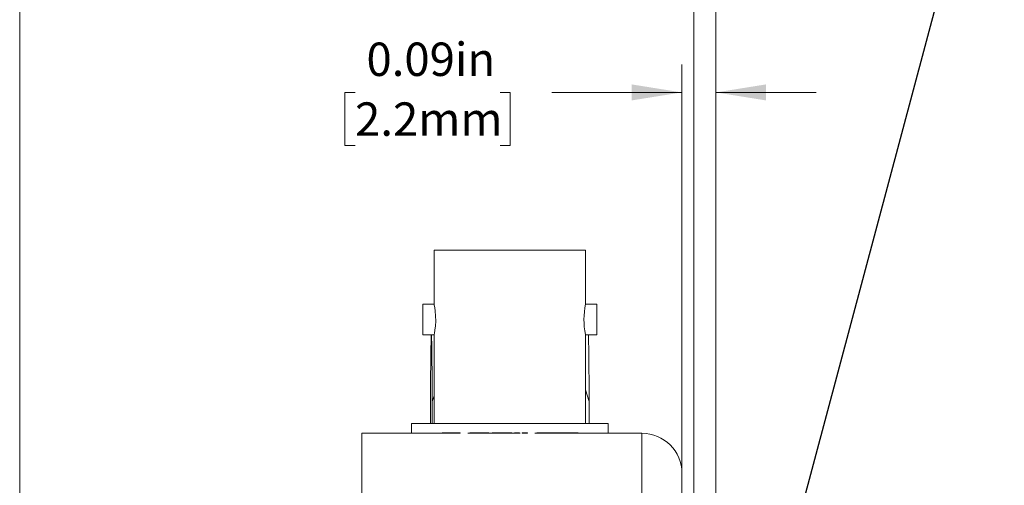
# Model space of a CAD drawing. Units: inches. Extents: x 0.1 to 10.9, y 0 to 8.5.
# Drawn here: x 0.1 to 2.5, y 5.4 to 6.6 of the extents above; entities that cross this region are included whole.
import ezdxf

# ---------------------------------------------------------------- set-up
doc = ezdxf.new("R2010")
doc.units = ezdxf.units.IN
doc.header["$MEASUREMENT"] = 0
doc.styles.add('SLDTEXTSTYLE0', font='TXT', dxfattribs={"width": 0.75})
doc.dimstyles.new('SLDDIMSTYLE0', dxfattribs={"dimtxt": 0.18, "dimasz": 0.125, "dimexe": 0, "dimexo": 0.0625, "dimgap": 0, "dimtad": 0, "dimtih": 1, "dimtoh": 1, "dimdec": 0, "dimrnd": 1e-09, "dimzin": 0, "dimdsep": 46, "dimtxsty": 'Standard', "dimsah": 1, "dimcen": 0.09, "dimadec": 0, "dimazin": 0, "dimtfac": 0.125, "dimtdec": 0, "dimtofl": 0, "dimtmove": 0, "dimatfit": 3, "dimfxl": 1, "dimfrac": 2, "dimtolj": 1, "dimtzin": 0, "dimarcsym": 0})
doc.dimstyles.new('SLDDIMSTYLE3', dxfattribs={"dimtxt": 0.083333, "dimasz": 0.125, "dimexe": 0, "dimexo": 0.0625, "dimgap": 0.020833, "dimtad": 0, "dimtih": 1, "dimtoh": 1, "dimrnd": 1e-09, "dimdsep": 46, "dimtxsty": 'SLDTEXTSTYLE0', "dimsah": 1, "dimcen": 0.09, "dimadec": 0, "dimazin": 2, "dimtfac": 1, "dimtmove": 0, "dimatfit": 0, "dimfxl": 1, "dimfrac": 2, "dimtolj": 1, "dimtzin": 12, "dimarcsym": 0})

# ---------------------------------------------------------------- blocks, each defined once
blk = doc.blocks.new('_D_5')
at = {"color": 7, "linetype": 'Continuous', "lineweight": 0}
for p, q in [((1.716, 4.2602), (1.716, 6.471)), ((1.8016, 4.7678), (1.8016, 6.471)), ((0.9001, 6.401), (0.8748, 6.401)), ((0.8748, 6.401), (0.8748, 6.2686)), ((1.2623, 6.401), (1.2877, 6.401)), ((1.2877, 6.401), (1.2877, 6.2686)), ((1.716, 6.401), (1.3913, 6.401)), ((1.8016, 6.401), (2.0516, 6.401)), ((0.8748, 6.2686), (0.9001, 6.2686)), ((1.2877, 6.2686), (1.2623, 6.2686))]:
    blk.add_line(p, q, dxfattribs=at)
for points in [[(1.716, 6.401), (1.591, 6.421), (1.591, 6.381)], [(1.8016, 6.401), (1.9266, 6.381), (1.9266, 6.421)]]:
    blk.add_solid(points, dxfattribs=at)
at = {"color": 7, "linetype": 'Continuous', "lineweight": 0, "char_height": 0.08333, "attachment_point": 1, "style": 'SLDTEXTSTYLE0'}
for s, insert in [('0.09in', (0.9285, 6.5254)), ('2.2mm', (0.9001, 6.3761))]:
    blk.add_mtext(s, dxfattribs=dict(at, insert=insert))
blk = doc.blocks.new('_D_8')
at = {"color": 7, "linetype": 'Continuous', "lineweight": 0}
for p, q in [((1.7467, 4.3306), (1.7467, 6.9435)), ((1.8016, 4.7678), (1.8016, 6.9435)), ((0.9001, 6.8735), (0.8748, 6.8735)), ((0.8748, 6.8735), (0.8748, 6.7411)), ((1.2623, 6.8735), (1.2877, 6.8735)), ((1.2877, 6.8735), (1.2877, 6.7411)), ((1.7467, 6.8735), (1.3913, 6.8735)), ((1.8016, 6.8735), (2.0516, 6.8735)), ((0.8748, 6.7411), (0.9001, 6.7411)), ((1.2877, 6.7411), (1.2623, 6.7411))]:
    blk.add_line(p, q, dxfattribs=at)
for points in [[(1.7467, 6.8735), (1.6217, 6.8935), (1.6217, 6.8535)], [(1.8016, 6.8735), (1.9266, 6.8535), (1.9266, 6.8935)]]:
    blk.add_solid(points, dxfattribs=at)
at = {"color": 7, "linetype": 'Continuous', "lineweight": 0, "char_height": 0.08333, "attachment_point": 1, "style": 'SLDTEXTSTYLE0'}
for s, insert in [('0.05in', (0.9285, 6.9978)), ('1.4mm', (0.9001, 6.8485))]:
    blk.add_mtext(s, dxfattribs=dict(at, insert=insert))

msp = doc.modelspace()

# ---------------------------------------------------------------- linework, layer by layer
at = {"color": 7, "linetype": 'Continuous', "lineweight": 0}
for p, q in [((0.0622, 8.4506), (0.0622, 0.0356)), ((1.0976, 6.0073), (1.0976, 5.8723)), ((1.0976, 6.0073), (1.4756, 6.0073)), ((1.4756, 5.8723), (1.4756, 6.0073)), ((1.0976, 5.8723), (1.0691, 5.8723)), ((1.0691, 5.8723), (1.0691, 5.7963)), ((1.5041, 5.8723), (1.4756, 5.8723)), ((1.5041, 5.7963), (1.5041, 5.8723)), ((1.0691, 5.7963), (1.0977, 5.7963)), ((1.0976, 5.7968), (1.0976, 5.5743)), ((1.4756, 5.5743), (1.4756, 5.7968)), ((1.4756, 5.7963), (1.5041, 5.7963)), ((1.4848, 5.6291), (1.4756, 5.6587)), ((1.0976, 5.644), (1.0928, 5.6291)), ((1.0884, 5.6291), (1.0884, 5.5743)), ((1.0928, 5.6291), (1.0928, 5.5743)), ((1.4848, 5.6291), (1.4848, 5.5743)), ((1.0406, 5.5743), (1.0406, 5.5503)), ((1.0406, 5.5743), (1.5326, 5.5743)), ((1.5326, 5.5503), (1.5326, 5.5743)), ((1.1446, 5.5503), (0.9166, 5.5503)), ((0.9166, 5.3786), (0.9166, 5.5503)), ((1.1178, 5.5513), (1.1178, 5.5503)), ((1.1466, 5.5513), (1.1178, 5.5513)), ((1.1435, 5.5513), (1.1435, 5.5503)), ((1.1494, 5.5503), (1.1435, 5.5503)), ((1.1481, 5.5513), (1.1466, 5.5513)), ((1.1494, 5.5513), (1.1494, 5.5503)), ((1.1629, 5.5513), (1.1494, 5.5513)), ((1.1629, 5.5503), (1.1494, 5.5503)), ((1.1629, 5.5513), (1.1629, 5.5503)), ((1.2119, 5.5503), (1.1813, 5.5503)), ((1.1824, 5.5513), (1.1824, 5.5503)), ((1.1863, 5.5513), (1.1863, 5.5503)), ((1.2097, 5.5513), (1.1863, 5.5513)), ((1.2097, 5.5513), (1.2097, 5.5503)), ((1.2113, 5.5513), (1.2097, 5.5513)), ((1.2119, 5.5513), (1.2119, 5.5503)), ((1.2345, 5.5513), (1.2119, 5.5513)), ((1.2345, 5.5503), (1.2119, 5.5503)), ((1.2345, 5.5513), (1.2345, 5.5503)), ((1.2703, 5.5503), (1.2345, 5.5503)), ((1.2423, 5.5513), (1.2423, 5.5503)), ((1.2617, 5.5513), (1.2423, 5.5513)), ((1.2703, 5.5513), (1.2617, 5.5513)), ((1.2617, 5.5513), (1.2617, 5.5503)), ((1.2703, 5.5513), (1.2703, 5.5503)), ((1.2843, 5.5513), (1.2703, 5.5513)), ((1.2791, 5.5503), (1.2703, 5.5503)), ((1.2843, 5.5503), (1.2791, 5.5503)), ((1.2843, 5.5513), (1.2843, 5.5503)), ((1.292, 5.5513), (1.2843, 5.5513)), ((1.292, 5.5503), (1.2843, 5.5503)), ((1.292, 5.5513), (1.292, 5.5503)), ((1.3126, 5.5503), (1.292, 5.5503)), ((1.2983, 5.5513), (1.2983, 5.5503)), ((1.3068, 5.5513), (1.2983, 5.5513)), ((1.3068, 5.5513), (1.3068, 5.5503)), ((1.3109, 5.5513), (1.3068, 5.5513)), ((1.3115, 5.5513), (1.3115, 5.5503)), ((1.3174, 5.5513), (1.3174, 5.5503)), ((1.3309, 5.5513), (1.3174, 5.5513)), ((1.3309, 5.5503), (1.3174, 5.5503)), ((1.3309, 5.5513), (1.3309, 5.5503)), ((1.384, 5.5503), (1.3493, 5.5503)), ((1.3504, 5.5513), (1.3504, 5.5503)), ((1.3543, 5.5513), (1.3543, 5.5503)), ((1.3769, 5.5513), (1.3543, 5.5513)), ((1.3769, 5.5513), (1.3769, 5.5503)), ((1.4013, 5.5513), (1.3769, 5.5513)), ((1.4013, 5.5503), (1.384, 5.5503)), ((1.4013, 5.5513), (1.4013, 5.5503)), ((1.4106, 5.5513), (1.4013, 5.5513)), ((1.4106, 5.5503), (1.4013, 5.5503)), ((1.4106, 5.5513), (1.4106, 5.5503)), ((1.4351, 5.5513), (1.4106, 5.5513)), ((1.428, 5.5503), (1.4106, 5.5503)), ((1.6166, 5.5503), (1.428, 5.5503)), ((1.4351, 5.5513), (1.4351, 5.5503)), ((1.4383, 5.5513), (1.4351, 5.5513)), ((1.4383, 5.5513), (1.4383, 5.5503)), ((1.4577, 5.5513), (1.4383, 5.5513)), ((1.4577, 5.5513), (1.4577, 5.5503)), ((1.6166, 5.3786), (1.6166, 5.5503)), ((1.7166, 5.4503), (1.7166, 5.3645))]:
    msp.add_line(p, q, dxfattribs=at)
at = {"color": 7, "linetype": 'Continuous', "lineweight": 0, "flags": 128}
msp.add_lwpolyline([(1.0976, 5.8723), (1.098, 5.8702), (1.0991, 5.8642), (1.1003, 5.8548), (1.1012, 5.843), (1.1014, 5.8303), (1.1008, 5.8183), (1.0996, 5.8079), (1.0984, 5.8004), (1.0977, 5.7966), (1.0977, 5.7968)], dxfattribs=at)
at = {"color": 7, "linetype": 'Continuous', "lineweight": 0}
for centre, radius, start, end in [((1.6626, 5.8343), 0.1908, 168.5123, 191.3378), ((12.0352, 5.5973), 10.9469, 178.95823, 179.83372), ((-8.814, 5.6084), 9.9068, 0.11972, 1.08713), ((-9.4613, 5.5973), 10.9462, 0.16625, 1.0418), ((1.6166, 5.4503), 0.1, 0, 90)]:
    msp.add_arc(centre, radius, start, end, dxfattribs=at)

# ---------------------------------------------------------------- dimensions: what is measured, and where the dimension line sits
for base, p1, picture, middle in [((1.8016, 6.8735), (1.7467, 4.2806), '_D_8', (1.0812, 6.8735)), ((1.8016, 6.401), (1.716, 4.2102), '_D_5', (1.0812, 6.401))]:
    dim = msp.add_linear_dim(base=base, p1=p1, p2=(1.8016, 4.7178), dimstyle='SLDDIMSTYLE3', dxfattribs=at)
    dim.commit()
    dim.dimension.update_dxf_attribs({"geometry": picture, "text_midpoint": middle, "dimtype": 160})

# ---------------------------------------------------------------- leaders
msp.add_leader([(1.7097, 4.2185), (2.5219, 7.2549), (2.2719, 7.2549)], dimstyle='SLDDIMSTYLE0', dxfattribs=at)

doc.saveas('drawing.dxf')
